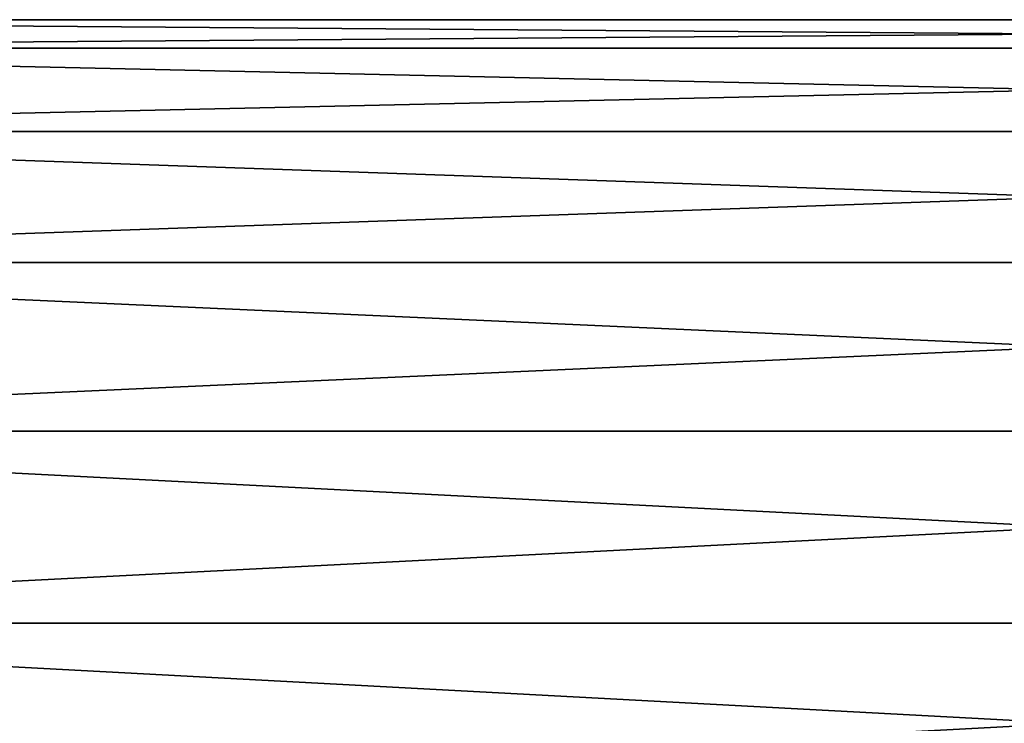
# Model space of a CAD drawing. Units: millimetres. Extents: x -204 to 0, y -14 to 14.
# Drawn here: x -187 to -167, y 0 to 14 of the extents above; entities that cross this region are included whole.
import ezdxf

# ---------------------------------------------------------------- set-up
doc = ezdxf.new("R2010")
doc.units = ezdxf.units.MM
doc.header["$LTSCALE"] = 65.185185
doc.layers.add('28', color=7, linetype='CONTINUOUS')
doc.layers.add('29', color=7, linetype='CONTINUOUS')

msp = doc.modelspace()

# ---------------------------------------------------------------- linework, layer by layer
at = {"layer": '28', "color": 7, "linetype": 'Continuous'}
for points in [[(-128.8, 14), (-128.8, 13.433, -3.944), (-203.3, 14), (-128.8, 14)], [(-203.3, 14), (-128.8, 13.433, -3.944), (-203.3, 13.433, -3.944), (-203.3, 14)], [(-128.8, 13.433, -3.944), (-128.8, 11.778, -7.569), (-203.3, 13.433, -3.944), (-128.8, 13.433, -3.944)], [(-203.3, 13.433, -3.944), (-128.8, 11.778, -7.569), (-203.3, 11.778, -7.569), (-203.3, 13.433, -3.944)], [(-128.8, 11.778, -7.569), (-128.8, 9.168, -10.58), (-203.3, 11.778, -7.569), (-128.8, 11.778, -7.569)], [(-203.3, 11.778, -7.569), (-128.8, 9.168, -10.58), (-203.3, 9.168, -10.58), (-203.3, 11.778, -7.569)], [(-128.8, 9.168, -10.58), (-128.8, 5.816, -12.735), (-203.3, 9.168, -10.58), (-128.8, 9.168, -10.58)], [(-203.3, 9.168, -10.58), (-128.8, 5.816, -12.735), (-203.3, 5.816, -12.735), (-203.3, 9.168, -10.58)], [(-128.8, 5.816, -12.735), (-128.8, 1.992, -13.858), (-203.3, 5.816, -12.735), (-128.8, 5.816, -12.735)], [(-203.3, 5.816, -12.735), (-128.8, 1.992, -13.858), (-203.3, 1.992, -13.858), (-203.3, 5.816, -12.735)], [(-128.8, 1.992, -13.858), (-128.8, -1.992, -13.858), (-203.3, 1.992, -13.858), (-128.8, 1.992, -13.858)], [(-203.3, 1.992, -13.858), (-128.8, -1.992, -13.858), (-203.3, -1.992, -13.858), (-203.3, 1.992, -13.858)]]:
    msp.add_3dface(points, dxfattribs=at)
at = {"layer": '29', "color": 7, "linetype": 'Continuous'}
for points in [[(-128.8, 13.433, 3.944), (-128.8, 14), (-203.3, 13.433, 3.944), (-128.8, 13.433, 3.944)], [(-128.8, 14), (-203.3, 14), (-203.3, 13.433, 3.944), (-128.8, 14)], [(-128.8, 11.778, 7.569), (-128.8, 13.433, 3.944), (-203.3, 11.778, 7.569), (-128.8, 11.778, 7.569)], [(-203.3, 11.778, 7.569), (-128.8, 13.433, 3.944), (-203.3, 13.433, 3.944), (-203.3, 11.778, 7.569)], [(-128.8, 9.168, 10.58), (-128.8, 11.778, 7.569), (-203.3, 9.168, 10.58), (-128.8, 9.168, 10.58)], [(-203.3, 9.168, 10.58), (-128.8, 11.778, 7.569), (-203.3, 11.778, 7.569), (-203.3, 9.168, 10.58)], [(-128.8, 5.816, 12.735), (-128.8, 9.168, 10.58), (-203.3, 5.816, 12.735), (-128.8, 5.816, 12.735)], [(-203.3, 5.816, 12.735), (-128.8, 9.168, 10.58), (-203.3, 9.168, 10.58), (-203.3, 5.816, 12.735)], [(-128.8, 1.992, 13.858), (-128.8, 5.816, 12.735), (-203.3, 1.992, 13.858), (-128.8, 1.992, 13.858)], [(-203.3, 1.992, 13.858), (-128.8, 5.816, 12.735), (-203.3, 5.816, 12.735), (-203.3, 1.992, 13.858)], [(-128.8, -1.992, 13.858), (-128.8, 1.992, 13.858), (-203.3, -1.992, 13.858), (-128.8, -1.992, 13.858)], [(-203.3, -1.992, 13.858), (-128.8, 1.992, 13.858), (-203.3, 1.992, 13.858), (-203.3, -1.992, 13.858)]]:
    msp.add_3dface(points, dxfattribs=at)

doc.saveas('drawing.dxf')
